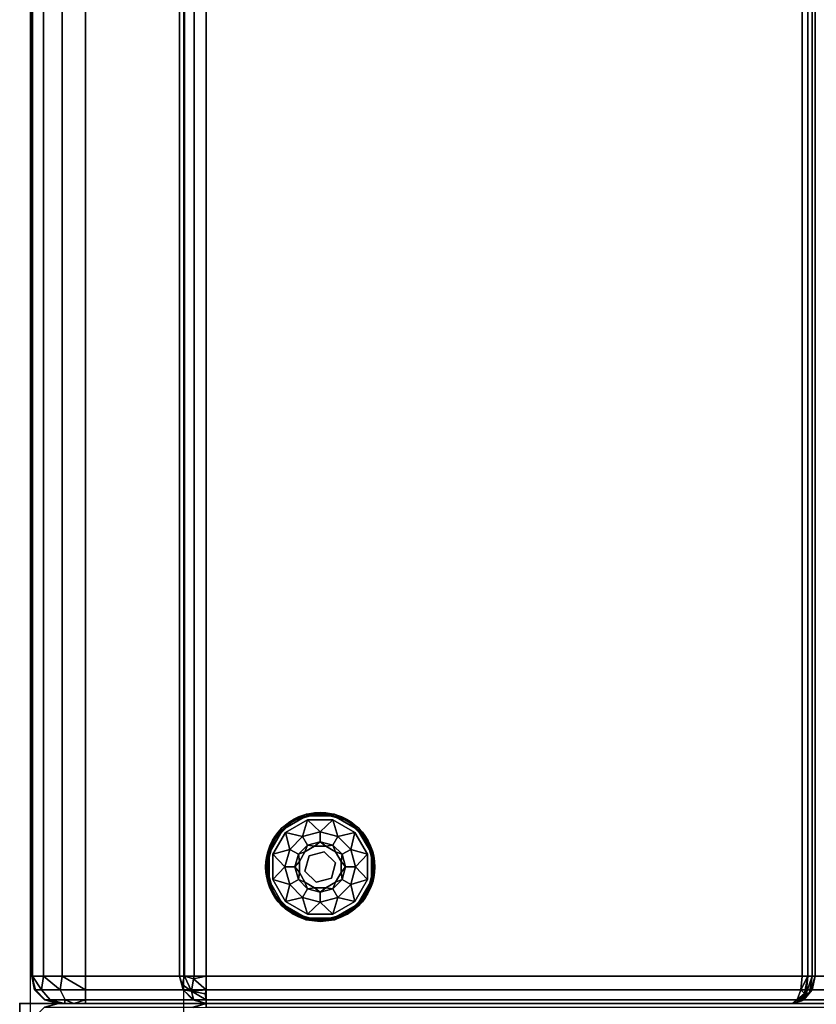
# Model space of a CAD drawing. Extents: x -168 to 183, y -35 to 174.
# Drawn here: x -147 to -132, y 93 to 111 of the extents above; entities that cross this region are included whole.
import ezdxf

# ---------------------------------------------------------------- set-up
doc = ezdxf.new("R2010")
doc.units = 0
doc.header["$LTSCALE"] = 96
doc.header["$MEASUREMENT"] = 0
for name, color, linetype in [('AFUCH-3-GDPL-FXBK', 7, 'Continuous'), ('AFUCH-3-STLT', 7, 'Continuous'), ('AFUCH-3-TPLM-TV', 7, 'Continuous'), ('AFUCH-P', 7, 'Continuous'), ('MAIN_FURN', 7, 'Continuous')]:
    doc.layers.add(name, color=color, linetype=linetype)

# ---------------------------------------------------------------- blocks, each defined once
blk = doc.blocks.new('3000OA1229TMGGE3')
at = {"layer": 'AFUCH-3-STLT', "color": 47, "linetype": 'Continuous'}
for points, invisible_edges in [([(0, -28.295, 16.5), (0, -0.5, 16.5), (0.5, 0, 16.5)], 14), ([(0.5, -28.795, 16.5), (0, -28.295, 16.5), (0.5, 0, 16.5)], 15), ([(0, -0.5, 16.5), (0, -28.295, 16.5), (0, -28.287, 16.408)], 14), ([(0, -25.585, 2), (0, -0.5, 16.5), (0, -28.287, 16.408)], 3), ([(0, -0.5, 2), (0, -0.5, 16.5), (0, -25.585, 2)], 2), ([(0, -25.585, 2), (0.067, -25.585, 1.75), (0.067, -0.5, 1.75)], 12), ([(0, -0.5, 2), (0, -25.585, 2), (0.067, -0.5, 1.75)], 2), ([(0, -28.287, 16.408), (0.067, -25.831, 1.954), (0, -25.585, 2)], 1), ([(0.067, -28.532, 16.362), (0.067, -25.831, 1.954), (0, -28.287, 16.408)], 14), ([(0, -28.287, 16.408), (0, -28.291, 16.438), (0.067, -28.532, 16.362)], 12), ([(0, -28.287, 16.408), (0, -28.295, 16.5), (0, -28.294, 16.469)], 13), ([(0, -28.294, 16.469), (0, -28.291, 16.438), (0, -28.287, 16.408)], 12), ([(0, -28.291, 16.438), (0.067, -28.545, 16.5), (0.067, -28.532, 16.362)], 1), ([(0, -28.291, 16.438), (0, -28.294, 16.469), (0.067, -28.545, 16.5)], 12), ([(0.25, -28.728, 16.5), (0, -28.295, 16.5), (0.5, -28.795, 16.5)], 3), ([(0.067, -28.545, 16.5), (0, -28.295, 16.5), (0.25, -28.728, 16.5)], 2)]:
    blk.add_3dface(points, dxfattribs=dict(at, invisible_edges=invisible_edges))
for points in [[(0.073, -25.817, 1.882), (0, -25.585, 2), (0.067, -25.831, 1.954)], [(0.067, -25.585, 1.75), (0, -25.585, 2), (0.073, -25.817, 1.882)], [(0.067, -28.545, 16.5), (0, -28.294, 16.469), (0, -28.295, 16.5)]]:
    blk.add_3dface(points, dxfattribs=at)
at = {"layer": 'AFUCH-3-TPLM-TV', "color": 42, "linetype": 'Continuous'}
for points, invisible_edges in [([(12, 0, 16.5), (0, -29, 16.5), (12, -29, 16.5)], 1), ([(0, 0, 16.5), (0, -29, 16.5), (12, 0, 16.5)], 2), ([(12, -29, 17.5), (0, 0, 17.5), (12, 0, 17.5)], 1), ([(0, -29, 17.5), (0, 0, 17.5), (12, -29, 17.5)], 2), ([(0, 0, 16.5), (0, -29, 17.5), (0, -29, 16.5)], 1), ([(0, 0, 17.5), (0, -29, 17.5), (0, 0, 16.5)], 2), ([(0, -29, 16.5), (12, -29, 17.5), (12, -29, 16.5)], 1), ([(0, -29, 17.5), (12, -29, 17.5), (0, -29, 16.5)], 2)]:
    blk.add_3dface(points, dxfattribs=dict(at, invisible_edges=invisible_edges))
at = {"layer": 'AFUCH-P', "color": 1, "linetype": 'Continuous'}
for p, q in [((0, -28.8), (0, 0)), ((0, -26), (12, -26)), ((12, -28.8), (0, -28.8))]:
    blk.add_line(p, q, dxfattribs=at)
at = {"layer": 'MAIN_FURN', "color": 7, "linetype": 'Continuous'}
blk.add_point((0, -29), dxfattribs=at)
blk = doc.blocks.new('3000SF2SAR48GG')
at = {"layer": 'AFUCH-3-GDPL-FXBK', "color": 47, "linetype": 'Continuous'}
for points in [[(51.5, -22.504, 0.384), (51.002, -22.638, 0.384), (51.241, -22.534, 0.369)], [(51.002, -22.638, 0.016), (51.5, -22.504, 0.016), (51.241, -22.534, 0.031)], [(51.008, -22.648, 0.396), (51.5, -22.516, 0.396), (51.249, -22.564, 0.4)], [(51.5, -22.516, 0.004), (51.008, -22.648, 0.004), (51.249, -22.564)], [(51.759, -22.534, 0.369), (51.5, -22.504, 0.384), (51.241, -22.534, 0.369)], [(51.241, -22.534, 0.031), (51.5, -22.504, 0.016), (51.759, -22.534, 0.031)], [(51.249, -22.564, 0.4), (51.5, -22.516, 0.396), (51.751, -22.564, 0.4)], [(51.751, -22.564), (51.5, -22.516, 0.004), (51.249, -22.564)], [(51.998, -22.638, 0.384), (51.5, -22.504, 0.384), (51.759, -22.534, 0.369)], [(51.5, -22.504, 0.016), (51.998, -22.638, 0.016), (51.759, -22.534, 0.031)], [(51.5, -22.516, 0.396), (51.992, -22.648, 0.396), (51.751, -22.564, 0.4)], [(51.992, -22.648, 0.004), (51.5, -22.516, 0.004), (51.751, -22.564)], [(51.002, -22.638, 0.384), (50.638, -23.002, 0.384), (50.793, -22.793, 0.369)], [(50.638, -23.002, 0.016), (51.002, -22.638, 0.016), (50.793, -22.793, 0.031)], [(50.648, -23.008, 0.396), (51.008, -22.648, 0.396), (50.815, -22.815, 0.4)], [(51.008, -22.648, 0.004), (50.648, -23.008, 0.004), (50.815, -22.815)], [(51.241, -22.534, 0.369), (51.002, -22.638, 0.384), (50.793, -22.793, 0.369)], [(50.793, -22.793, 0.031), (51.002, -22.638, 0.016), (51.241, -22.534, 0.031)], [(50.815, -22.815, 0.4), (51.008, -22.648, 0.396), (51.249, -22.564, 0.4)], [(51.249, -22.564), (51.008, -22.648, 0.004), (50.815, -22.815)], [(51.268, -22.635, 0.4), (51.178, -22.941, 0.467), (50.867, -22.867, 0.4)], [(51.5, -22.855, 0.467), (51.178, -22.941, 0.467), (51.268, -22.635, 0.4)], [(51.732, -22.635, 0.4), (51.5, -22.855, 0.467), (51.268, -22.635, 0.4)], [(51.822, -22.941, 0.467), (51.5, -22.855, 0.467), (51.732, -22.635, 0.4)], [(52.133, -22.867, 0.4), (51.822, -22.941, 0.467), (51.732, -22.635, 0.4)], [(51.751, -22.564, 0.4), (51.992, -22.648, 0.396), (52.185, -22.815, 0.4)], [(52.185, -22.815), (51.992, -22.648, 0.004), (51.751, -22.564)], [(52.207, -22.793, 0.369), (51.998, -22.638, 0.384), (51.759, -22.534, 0.369)], [(51.759, -22.534, 0.031), (51.998, -22.638, 0.016), (52.207, -22.793, 0.031)], [(51.992, -22.648, 0.396), (52.352, -23.008, 0.396), (52.185, -22.815, 0.4)], [(52.352, -23.008, 0.004), (51.992, -22.648, 0.004), (52.185, -22.815)], [(52.362, -23.002, 0.384), (51.998, -22.638, 0.384), (52.207, -22.793, 0.369)], [(51.998, -22.638, 0.016), (52.362, -23.002, 0.016), (52.207, -22.793, 0.031)], [(50.793, -22.793, 0.369), (50.638, -23.002, 0.384), (50.534, -23.241, 0.369)], [(50.534, -23.241, 0.031), (50.638, -23.002, 0.016), (50.793, -22.793, 0.031)], [(50.564, -23.249, 0.4), (50.648, -23.008, 0.396), (50.815, -22.815, 0.4)], [(50.815, -22.815), (50.648, -23.008, 0.004), (50.564, -23.249)], [(50.867, -22.867, 0.4), (50.941, -23.178, 0.467), (50.635, -23.268, 0.4)], [(51.178, -22.941, 0.467), (50.941, -23.178, 0.467), (50.867, -22.867, 0.4)], [(52.059, -23.178, 0.467), (51.822, -22.941, 0.467), (52.133, -22.867, 0.4)], [(52.365, -23.268, 0.4), (52.059, -23.178, 0.467), (52.133, -22.867, 0.4)], [(52.185, -22.815, 0.4), (52.352, -23.008, 0.396), (52.436, -23.249, 0.4)], [(52.436, -23.249), (52.352, -23.008, 0.004), (52.185, -22.815)], [(52.466, -23.241, 0.369), (52.362, -23.002, 0.384), (52.207, -22.793, 0.369)], [(52.207, -22.793, 0.031), (52.362, -23.002, 0.016), (52.466, -23.241, 0.031)], [(50.638, -23.002, 0.384), (50.504, -23.5, 0.384), (50.534, -23.241, 0.369)], [(50.504, -23.5, 0.016), (50.638, -23.002, 0.016), (50.534, -23.241, 0.031)], [(50.516, -23.5, 0.396), (50.648, -23.008, 0.396), (50.564, -23.249, 0.4)], [(50.648, -23.008, 0.004), (50.516, -23.5, 0.004), (50.564, -23.249)], [(51.269, -23.1, 0.65), (51.5, -23.038, 0.65), (51.398, -23.118, 0.9)], [(51.398, -23.118, 0.9), (51.5, -23.038, 0.65), (51.602, -23.118, 0.9)], [(51.5, -23.038, 0.65), (51.731, -23.1, 0.65), (51.602, -23.118, 0.9)], [(52.352, -23.008, 0.396), (52.484, -23.5, 0.396), (52.436, -23.249, 0.4)], [(52.484, -23.5, 0.004), (52.352, -23.008, 0.004), (52.436, -23.249)], [(52.496, -23.5, 0.384), (52.362, -23.002, 0.384), (52.466, -23.241, 0.369)], [(52.362, -23.002, 0.016), (52.496, -23.5, 0.016), (52.466, -23.241, 0.031)], [(50.534, -23.241, 0.369), (50.504, -23.5, 0.384), (50.534, -23.759, 0.369)], [(50.534, -23.759, 0.031), (50.504, -23.5, 0.016), (50.534, -23.241, 0.031)], [(50.941, -23.178, 0.467), (50.855, -23.5, 0.467), (50.635, -23.268, 0.4)], [(51.1, -23.269, 0.65), (51.269, -23.1, 0.65), (51.221, -23.221, 0.9)], [(51.118, -23.398, 0.9), (51.1, -23.269, 0.65), (51.221, -23.221, 0.9)], [(51.221, -23.221, 0.9), (51.269, -23.1, 0.65), (51.398, -23.118, 0.9)], [(51.602, -23.118, 0.9), (51.731, -23.1, 0.65), (51.779, -23.221, 0.9)], [(51.731, -23.1, 0.65), (51.9, -23.269, 0.65), (51.779, -23.221, 0.9)], [(51.779, -23.221, 0.9), (51.9, -23.269, 0.65), (51.882, -23.398, 0.9)], [(52.145, -23.5, 0.467), (52.059, -23.178, 0.467), (52.365, -23.268, 0.4)], [(52.466, -23.759, 0.369), (52.496, -23.5, 0.384), (52.466, -23.241, 0.369)], [(52.466, -23.241, 0.031), (52.496, -23.5, 0.016), (52.466, -23.759, 0.031)], [(50.564, -23.751, 0.4), (50.516, -23.5, 0.396), (50.564, -23.249, 0.4)], [(50.564, -23.249), (50.516, -23.5, 0.004), (50.564, -23.751)], [(50.635, -23.268, 0.4), (50.855, -23.5, 0.467), (50.635, -23.732, 0.4)], [(51.038, -23.5, 0.65), (51.1, -23.269, 0.65), (51.118, -23.398, 0.9)], [(51.118, -23.602, 0.9), (51.038, -23.5, 0.65), (51.118, -23.398, 0.9)], [(51.9, -23.269, 0.65), (51.962, -23.5, 0.65), (51.882, -23.398, 0.9)], [(51.882, -23.398, 0.9), (51.962, -23.5, 0.65), (51.882, -23.602, 0.9)], [(52.365, -23.732, 0.4), (52.145, -23.5, 0.467), (52.365, -23.268, 0.4)], [(52.436, -23.249, 0.4), (52.484, -23.5, 0.396), (52.436, -23.751, 0.4)], [(52.436, -23.751), (52.484, -23.5, 0.004), (52.436, -23.249)], [(50.504, -23.5, 0.384), (50.638, -23.998, 0.384), (50.534, -23.759, 0.369)], [(50.638, -23.998, 0.016), (50.504, -23.5, 0.016), (50.534, -23.759, 0.031)], [(50.648, -23.992, 0.396), (50.516, -23.5, 0.396), (50.564, -23.751, 0.4)], [(50.516, -23.5, 0.004), (50.648, -23.992, 0.004), (50.564, -23.751)], [(50.855, -23.5, 0.467), (50.941, -23.823, 0.467), (50.635, -23.732, 0.4)], [(51.1, -23.731, 0.65), (51.038, -23.5, 0.65), (51.118, -23.602, 0.9)], [(51.221, -23.779, 0.9), (51.1, -23.731, 0.65), (51.118, -23.602, 0.9)], [(51.882, -23.602, 0.9), (51.9, -23.731, 0.65), (51.779, -23.779, 0.9)], [(51.962, -23.5, 0.65), (51.9, -23.731, 0.65), (51.882, -23.602, 0.9)], [(52.059, -23.823, 0.467), (52.145, -23.5, 0.467), (52.365, -23.732, 0.4)], [(52.484, -23.5, 0.396), (52.352, -23.992, 0.396), (52.436, -23.751, 0.4)], [(52.352, -23.992, 0.004), (52.484, -23.5, 0.004), (52.436, -23.751)], [(52.362, -23.998, 0.384), (52.496, -23.5, 0.384), (52.466, -23.759, 0.369)], [(52.496, -23.5, 0.016), (52.362, -23.998, 0.016), (52.466, -23.759, 0.031)], [(50.534, -23.759, 0.369), (50.638, -23.998, 0.384), (50.793, -24.207, 0.369)], [(50.793, -24.207, 0.031), (50.638, -23.998, 0.016), (50.534, -23.759, 0.031)], [(50.815, -24.185, 0.4), (50.648, -23.992, 0.396), (50.564, -23.751, 0.4)], [(50.564, -23.751), (50.648, -23.992, 0.004), (50.815, -24.185)], [(50.635, -23.732, 0.4), (50.941, -23.823, 0.467), (50.867, -24.133, 0.4)], [(51.269, -23.9, 0.65), (51.1, -23.731, 0.65), (51.221, -23.779, 0.9)], [(51.398, -23.882, 0.9), (51.269, -23.9, 0.65), (51.221, -23.779, 0.9)], [(51.779, -23.779, 0.9), (51.731, -23.9, 0.65), (51.602, -23.882, 0.9)], [(51.9, -23.731, 0.65), (51.731, -23.9, 0.65), (51.779, -23.779, 0.9)], [(52.133, -24.133, 0.4), (52.059, -23.823, 0.467), (52.365, -23.732, 0.4)], [(52.436, -23.751, 0.4), (52.352, -23.992, 0.396), (52.185, -24.185, 0.4)], [(52.185, -24.185), (52.352, -23.992, 0.004), (52.436, -23.751)], [(52.207, -24.207, 0.369), (52.362, -23.998, 0.384), (52.466, -23.759, 0.369)], [(52.466, -23.759, 0.031), (52.362, -23.998, 0.016), (52.207, -24.207, 0.031)], [(50.941, -23.823, 0.467), (51.178, -24.059, 0.467), (50.867, -24.133, 0.4)], [(51.5, -23.962, 0.65), (51.269, -23.9, 0.65), (51.398, -23.882, 0.9)], [(51.602, -23.882, 0.9), (51.5, -23.962, 0.65), (51.398, -23.882, 0.9)], [(51.731, -23.9, 0.65), (51.5, -23.962, 0.65), (51.602, -23.882, 0.9)], [(51.822, -24.059, 0.467), (52.059, -23.823, 0.467), (52.133, -24.133, 0.4)], [(50.638, -23.998, 0.384), (51.002, -24.362, 0.384), (50.793, -24.207, 0.369)], [(51.002, -24.362, 0.016), (50.638, -23.998, 0.016), (50.793, -24.207, 0.031)], [(51.008, -24.352, 0.396), (50.648, -23.992, 0.396), (50.815, -24.185, 0.4)], [(50.648, -23.992, 0.004), (51.008, -24.352, 0.004), (50.815, -24.185)], [(50.867, -24.133, 0.4), (51.178, -24.059, 0.467), (51.268, -24.365, 0.4)], [(51.178, -24.059, 0.467), (51.5, -24.145, 0.467), (51.268, -24.365, 0.4)], [(51.268, -24.365, 0.4), (51.5, -24.145, 0.467), (51.732, -24.365, 0.4)], [(51.5, -24.145, 0.467), (51.822, -24.059, 0.467), (51.732, -24.365, 0.4)], [(51.732, -24.365, 0.4), (51.822, -24.059, 0.467), (52.133, -24.133, 0.4)], [(52.352, -23.992, 0.396), (51.992, -24.352, 0.396), (52.185, -24.185, 0.4)], [(51.992, -24.352, 0.004), (52.352, -23.992, 0.004), (52.185, -24.185)], [(51.998, -24.362, 0.384), (52.362, -23.998, 0.384), (52.207, -24.207, 0.369)], [(52.362, -23.998, 0.016), (51.998, -24.362, 0.016), (52.207, -24.207, 0.031)], [(50.793, -24.207, 0.369), (51.002, -24.362, 0.384), (51.241, -24.466, 0.369)], [(51.241, -24.466, 0.031), (51.002, -24.362, 0.016), (50.793, -24.207, 0.031)], [(51.249, -24.436, 0.4), (51.008, -24.352, 0.396), (50.815, -24.185, 0.4)], [(50.815, -24.185), (51.008, -24.352, 0.004), (51.249, -24.436)], [(52.185, -24.185, 0.4), (51.992, -24.352, 0.396), (51.751, -24.436, 0.4)], [(51.751, -24.436), (51.992, -24.352, 0.004), (52.185, -24.185)], [(51.759, -24.466, 0.369), (51.998, -24.362, 0.384), (52.207, -24.207, 0.369)], [(52.207, -24.207, 0.031), (51.998, -24.362, 0.016), (51.759, -24.466, 0.031)], [(51.002, -24.362, 0.384), (51.5, -24.496, 0.384), (51.241, -24.466, 0.369)], [(51.5, -24.496, 0.016), (51.002, -24.362, 0.016), (51.241, -24.466, 0.031)], [(51.5, -24.484, 0.396), (51.008, -24.352, 0.396), (51.249, -24.436, 0.4)], [(51.008, -24.352, 0.004), (51.5, -24.484, 0.004), (51.249, -24.436)], [(51.241, -24.466, 0.369), (51.5, -24.496, 0.384), (51.759, -24.466, 0.369)], [(51.759, -24.466, 0.031), (51.5, -24.496, 0.016), (51.241, -24.466, 0.031)], [(51.751, -24.436, 0.4), (51.5, -24.484, 0.396), (51.249, -24.436, 0.4)], [(51.249, -24.436), (51.5, -24.484, 0.004), (51.751, -24.436)], [(51.992, -24.352, 0.396), (51.5, -24.484, 0.396), (51.751, -24.436, 0.4)], [(51.5, -24.484, 0.004), (51.992, -24.352, 0.004), (51.751, -24.436)], [(51.5, -24.496, 0.384), (51.998, -24.362, 0.384), (51.759, -24.466, 0.369)], [(51.998, -24.362, 0.016), (51.5, -24.496, 0.016), (51.759, -24.466, 0.031)]]:
    blk.add_3dface(points, dxfattribs=at)
for points, invisible_edges in [([(51.5, -22.504, 0.384), (51.008, -22.648, 0.396), (51.002, -22.638, 0.384)], 1), ([(51.002, -22.638, 0.016), (51.5, -22.516, 0.004), (51.5, -22.504, 0.016)], 1), ([(51.008, -22.648, 0.004), (51.5, -22.516, 0.004), (51.002, -22.638, 0.016)], 2), ([(51.5, -22.516, 0.396), (51.008, -22.648, 0.396), (51.5, -22.504, 0.384)], 2), ([(51.998, -22.638, 0.384), (51.5, -22.516, 0.396), (51.5, -22.504, 0.384)], 1), ([(51.5, -22.504, 0.016), (51.992, -22.648, 0.004), (51.998, -22.638, 0.016)], 1), ([(51.5, -22.516, 0.004), (51.992, -22.648, 0.004), (51.5, -22.504, 0.016)], 2), ([(51.992, -22.648, 0.396), (51.5, -22.516, 0.396), (51.998, -22.638, 0.384)], 2), ([(50.815, -24.185), (51.751, -22.564), (50.564, -23.751)], 3), ([(51.249, -22.564), (50.564, -23.751), (51.751, -22.564)], 3), ([(50.564, -23.249), (50.564, -23.751), (51.249, -22.564)], 14), ([(50.815, -22.815), (50.564, -23.249), (51.249, -22.564)], 2), ([(51.002, -22.638, 0.384), (50.648, -23.008, 0.396), (50.638, -23.002, 0.384)], 1), ([(50.638, -23.002, 0.016), (51.008, -22.648, 0.004), (51.002, -22.638, 0.016)], 1), ([(50.648, -23.008, 0.004), (51.008, -22.648, 0.004), (50.638, -23.002, 0.016)], 2), ([(51.008, -22.648, 0.396), (50.648, -23.008, 0.396), (51.002, -22.638, 0.384)], 2), ([(51.241, -22.534, 0.031), (50.793, -22.793, 0.369), (50.793, -22.793, 0.031)], 1), ([(51.241, -22.534, 0.369), (50.793, -22.793, 0.369), (51.241, -22.534, 0.031)], 2), ([(50.815, -22.815, 0.4), (51.249, -22.564, 0.4), (50.867, -22.867, 0.4)], 14), ([(52.185, -22.815), (51.751, -22.564), (50.815, -24.185)], 14), ([(50.867, -22.867, 0.4), (51.249, -22.564, 0.4), (51.268, -22.635, 0.4)], 3), ([(51.759, -22.534, 0.031), (51.241, -22.534, 0.369), (51.241, -22.534, 0.031)], 1), ([(51.759, -22.534, 0.369), (51.241, -22.534, 0.369), (51.759, -22.534, 0.031)], 2), ([(51.249, -22.564, 0.4), (51.751, -22.564, 0.4), (51.268, -22.635, 0.4)], 14), ([(51.268, -22.635, 0.4), (51.751, -22.564, 0.4), (51.732, -22.635, 0.4)], 3), ([(51.751, -22.564, 0.4), (52.185, -22.815, 0.4), (51.732, -22.635, 0.4)], 14), ([(51.732, -22.635, 0.4), (52.185, -22.815, 0.4), (52.133, -22.867, 0.4)], 3), ([(52.207, -22.793, 0.031), (51.759, -22.534, 0.369), (51.759, -22.534, 0.031)], 1), ([(52.207, -22.793, 0.369), (51.759, -22.534, 0.369), (52.207, -22.793, 0.031)], 2), ([(52.362, -23.002, 0.384), (51.992, -22.648, 0.396), (51.998, -22.638, 0.384)], 1), ([(51.992, -22.648, 0.004), (52.352, -23.008, 0.004), (51.998, -22.638, 0.016)], 2), ([(52.352, -23.008, 0.396), (51.992, -22.648, 0.396), (52.362, -23.002, 0.384)], 2), ([(51.998, -22.638, 0.016), (52.352, -23.008, 0.004), (52.362, -23.002, 0.016)], 1), ([(50.793, -22.793, 0.031), (50.534, -23.241, 0.369), (50.534, -23.241, 0.031)], 1), ([(50.793, -22.793, 0.369), (50.534, -23.241, 0.369), (50.793, -22.793, 0.031)], 2), ([(50.564, -23.249, 0.4), (50.815, -22.815, 0.4), (50.867, -22.867, 0.4)], 14), ([(50.867, -22.867, 0.4), (50.635, -23.268, 0.4), (50.564, -23.249, 0.4)], 14), ([(51.249, -24.436), (52.185, -22.815), (50.815, -24.185)], 3), ([(51.5, -22.855, 0.467), (51.269, -23.1, 0.65), (51.178, -22.941, 0.467)], 1), ([(52.436, -23.249), (52.185, -22.815), (51.249, -24.436)], 14), ([(51.5, -23.038, 0.65), (51.269, -23.1, 0.65), (51.5, -22.855, 0.467)], 2), ([(51.822, -22.941, 0.467), (51.5, -23.038, 0.65), (51.5, -22.855, 0.467)], 1), ([(52.185, -22.815, 0.4), (52.436, -23.249, 0.4), (52.133, -22.867, 0.4)], 14), ([(52.133, -22.867, 0.4), (52.436, -23.249, 0.4), (52.365, -23.268, 0.4)], 3), ([(52.466, -23.241, 0.031), (52.207, -22.793, 0.369), (52.207, -22.793, 0.031)], 1), ([(52.466, -23.241, 0.369), (52.207, -22.793, 0.369), (52.466, -23.241, 0.031)], 2), ([(50.638, -23.002, 0.384), (50.516, -23.5, 0.396), (50.504, -23.5, 0.384)], 1), ([(50.504, -23.5, 0.016), (50.648, -23.008, 0.004), (50.638, -23.002, 0.016)], 1), ([(50.516, -23.5, 0.004), (50.648, -23.008, 0.004), (50.504, -23.5, 0.016)], 2), ([(50.648, -23.008, 0.396), (50.516, -23.5, 0.396), (50.638, -23.002, 0.384)], 2), ([(51.178, -22.941, 0.467), (51.1, -23.269, 0.65), (50.941, -23.178, 0.467)], 1), ([(51.269, -23.1, 0.65), (51.1, -23.269, 0.65), (51.178, -22.941, 0.467)], 2), ([(51.731, -23.1, 0.65), (51.5, -23.038, 0.65), (51.822, -22.941, 0.467)], 2), ([(52.059, -23.178, 0.467), (51.731, -23.1, 0.65), (51.822, -22.941, 0.467)], 1), ([(52.496, -23.5, 0.384), (52.352, -23.008, 0.396), (52.362, -23.002, 0.384)], 1), ([(52.352, -23.008, 0.004), (52.484, -23.5, 0.004), (52.362, -23.002, 0.016)], 2), ([(52.484, -23.5, 0.396), (52.352, -23.008, 0.396), (52.496, -23.5, 0.384)], 2), ([(52.362, -23.002, 0.016), (52.484, -23.5, 0.004), (52.496, -23.5, 0.016)], 1), ([(50.534, -23.241, 0.031), (50.534, -23.759, 0.369), (50.534, -23.759, 0.031)], 1), ([(50.534, -23.241, 0.369), (50.534, -23.759, 0.369), (50.534, -23.241, 0.031)], 2), ([(50.941, -23.178, 0.467), (51.038, -23.5, 0.65), (50.855, -23.5, 0.467)], 1), ([(51.1, -23.269, 0.65), (51.038, -23.5, 0.65), (50.941, -23.178, 0.467)], 2), ([(51.118, -23.398, 1.325), (51.221, -23.221, 1.325), (51.221, -23.425, 1.325)], 14), ([(51.118, -23.398, 1.325), (51.221, -23.221, 0.9), (51.221, -23.221, 1.325)], 1), ([(51.118, -23.398, 0.9), (51.221, -23.221, 0.9), (51.118, -23.398, 1.325)], 2), ([(51.221, -23.221, 1.325), (51.398, -23.118, 1.325), (51.425, -23.221, 1.325)], 14), ([(51.221, -23.221, 1.325), (51.398, -23.118, 0.9), (51.398, -23.118, 1.325)], 1), ([(51.221, -23.221, 0.9), (51.398, -23.118, 0.9), (51.221, -23.221, 1.325)], 2), ([(51.221, -23.425, 1.325), (51.221, -23.221, 1.325), (51.425, -23.221, 1.325)], 3), ([(51.221, -23.425, 1.5), (51.425, -23.221, 1.325), (51.425, -23.221, 1.5)], 1), ([(51.221, -23.425, 1.325), (51.425, -23.221, 1.325), (51.221, -23.425, 1.5)], 2), ([(51.704, -23.296, 1.5), (51.221, -23.425, 1.5), (51.425, -23.221, 1.5)], 1), ([(51.398, -23.118, 1.325), (51.602, -23.118, 1.325), (51.425, -23.221, 1.325)], 14), ([(51.398, -23.118, 1.325), (51.602, -23.118, 0.9), (51.602, -23.118, 1.325)], 1), ([(51.398, -23.118, 0.9), (51.602, -23.118, 0.9), (51.398, -23.118, 1.325)], 2), ([(51.425, -23.221, 1.325), (51.602, -23.118, 1.325), (51.704, -23.296, 1.325)], 3), ([(51.425, -23.221, 1.5), (51.704, -23.296, 1.325), (51.704, -23.296, 1.5)], 1), ([(51.425, -23.221, 1.325), (51.704, -23.296, 1.325), (51.425, -23.221, 1.5)], 2), ([(51.602, -23.118, 1.325), (51.779, -23.221, 1.325), (51.704, -23.296, 1.325)], 14), ([(51.602, -23.118, 1.325), (51.779, -23.221, 0.9), (51.779, -23.221, 1.325)], 1), ([(51.602, -23.118, 0.9), (51.779, -23.221, 0.9), (51.602, -23.118, 1.325)], 2), ([(51.779, -23.221, 1.325), (51.882, -23.398, 1.325), (51.704, -23.296, 1.325)], 14), ([(51.9, -23.269, 0.65), (51.731, -23.1, 0.65), (52.059, -23.178, 0.467)], 2), ([(51.779, -23.221, 1.325), (51.882, -23.398, 0.9), (51.882, -23.398, 1.325)], 1), ([(51.779, -23.221, 0.9), (51.882, -23.398, 0.9), (51.779, -23.221, 1.325)], 2), ([(52.145, -23.5, 0.467), (51.9, -23.269, 0.65), (52.059, -23.178, 0.467)], 1), ([(52.466, -23.759, 0.031), (52.466, -23.241, 0.369), (52.466, -23.241, 0.031)], 1), ([(52.466, -23.759, 0.369), (52.466, -23.241, 0.369), (52.466, -23.759, 0.031)], 2), ([(50.564, -23.249, 0.4), (50.635, -23.268, 0.4), (50.564, -23.751, 0.4)], 3), ([(50.635, -23.268, 0.4), (50.635, -23.732, 0.4), (50.564, -23.751, 0.4)], 14), ([(51.118, -23.602, 1.325), (51.118, -23.398, 1.325), (51.221, -23.425, 1.325)], 14), ([(51.118, -23.602, 1.325), (51.118, -23.398, 0.9), (51.118, -23.398, 1.325)], 1), ([(51.118, -23.602, 0.9), (51.118, -23.398, 0.9), (51.118, -23.602, 1.325)], 2), ([(51.296, -23.704, 1.325), (51.118, -23.602, 1.325), (51.221, -23.425, 1.325)], 3), ([(51.296, -23.704, 1.5), (51.221, -23.425, 1.5), (51.704, -23.296, 1.5)], 14), ([(51.296, -23.704, 1.5), (51.221, -23.425, 1.325), (51.221, -23.425, 1.5)], 1), ([(51.296, -23.704, 1.325), (51.221, -23.425, 1.325), (51.296, -23.704, 1.5)], 2), ([(51.751, -24.436), (52.436, -23.249), (51.249, -24.436)], 3), ([(51.779, -23.575, 1.5), (51.296, -23.704, 1.5), (51.704, -23.296, 1.5)], 3), ([(51.704, -23.296, 1.325), (51.882, -23.398, 1.325), (51.779, -23.575, 1.325)], 3), ([(51.704, -23.296, 1.5), (51.779, -23.575, 1.325), (51.779, -23.575, 1.5)], 1), ([(51.704, -23.296, 1.325), (51.779, -23.575, 1.325), (51.704, -23.296, 1.5)], 2), ([(52.436, -23.751), (52.436, -23.249), (51.751, -24.436)], 14), ([(51.882, -23.398, 1.325), (51.882, -23.602, 1.325), (51.779, -23.575, 1.325)], 14), ([(51.882, -23.398, 1.325), (51.882, -23.602, 0.9), (51.882, -23.602, 1.325)], 1), ([(51.882, -23.398, 0.9), (51.882, -23.602, 0.9), (51.882, -23.398, 1.325)], 2), ([(51.962, -23.5, 0.65), (51.9, -23.269, 0.65), (52.145, -23.5, 0.467)], 2), ([(52.436, -23.249, 0.4), (52.365, -23.732, 0.4), (52.365, -23.268, 0.4)], 13), ([(52.436, -23.751, 0.4), (52.365, -23.732, 0.4), (52.436, -23.249, 0.4)], 3), ([(50.504, -23.5, 0.384), (50.648, -23.992, 0.396), (50.638, -23.998, 0.384)], 1), ([(50.516, -23.5, 0.396), (50.648, -23.992, 0.396), (50.504, -23.5, 0.384)], 2), ([(50.638, -23.998, 0.016), (50.516, -23.5, 0.004), (50.504, -23.5, 0.016)], 1), ([(50.648, -23.992, 0.004), (50.516, -23.5, 0.004), (50.638, -23.998, 0.016)], 2), ([(50.855, -23.5, 0.467), (51.1, -23.731, 0.65), (50.941, -23.823, 0.467)], 1), ([(51.038, -23.5, 0.65), (51.1, -23.731, 0.65), (50.855, -23.5, 0.467)], 2), ([(51.296, -23.704, 1.325), (51.221, -23.779, 1.325), (51.118, -23.602, 1.325)], 13), ([(51.221, -23.779, 1.325), (51.118, -23.602, 0.9), (51.118, -23.602, 1.325)], 1), ([(51.221, -23.779, 0.9), (51.118, -23.602, 0.9), (51.221, -23.779, 1.325)], 2), ([(51.575, -23.779, 1.5), (51.296, -23.704, 1.5), (51.779, -23.575, 1.5)], 2), ([(51.779, -23.575, 1.325), (51.779, -23.779, 1.325), (51.575, -23.779, 1.325)], 3), ([(51.779, -23.575, 1.5), (51.575, -23.779, 1.325), (51.575, -23.779, 1.5)], 1), ([(51.779, -23.575, 1.325), (51.575, -23.779, 1.325), (51.779, -23.575, 1.5)], 2), ([(51.882, -23.602, 1.325), (51.779, -23.779, 1.325), (51.779, -23.575, 1.325)], 14), ([(51.882, -23.602, 1.325), (51.779, -23.779, 0.9), (51.779, -23.779, 1.325)], 1), ([(51.882, -23.602, 0.9), (51.779, -23.779, 0.9), (51.882, -23.602, 1.325)], 2), ([(51.9, -23.731, 0.65), (51.962, -23.5, 0.65), (52.059, -23.823, 0.467)], 2), ([(52.059, -23.823, 0.467), (51.962, -23.5, 0.65), (52.145, -23.5, 0.467)], 1), ([(52.352, -23.992, 0.396), (52.484, -23.5, 0.396), (52.362, -23.998, 0.384)], 2), ([(52.496, -23.5, 0.016), (52.352, -23.992, 0.004), (52.362, -23.998, 0.016)], 1), ([(52.484, -23.5, 0.004), (52.352, -23.992, 0.004), (52.496, -23.5, 0.016)], 2), ([(52.362, -23.998, 0.384), (52.484, -23.5, 0.396), (52.496, -23.5, 0.384)], 1), ([(50.534, -23.759, 0.031), (50.793, -24.207, 0.369), (50.793, -24.207, 0.031)], 1), ([(50.534, -23.759, 0.369), (50.793, -24.207, 0.369), (50.534, -23.759, 0.031)], 2), ([(50.564, -23.751, 0.4), (50.635, -23.732, 0.4), (50.815, -24.185, 0.4)], 3), ([(50.635, -23.732, 0.4), (50.867, -24.133, 0.4), (50.815, -24.185, 0.4)], 14), ([(51.1, -23.731, 0.65), (51.269, -23.9, 0.65), (50.941, -23.823, 0.467)], 2), ([(51.398, -23.882, 1.325), (51.221, -23.779, 1.325), (51.296, -23.704, 1.325)], 14), ([(51.398, -23.882, 1.325), (51.221, -23.779, 0.9), (51.221, -23.779, 1.325)], 1), ([(51.398, -23.882, 0.9), (51.221, -23.779, 0.9), (51.398, -23.882, 1.325)], 2), ([(51.575, -23.779, 1.325), (51.398, -23.882, 1.325), (51.296, -23.704, 1.325)], 3), ([(51.575, -23.779, 1.5), (51.296, -23.704, 1.325), (51.296, -23.704, 1.5)], 1), ([(51.575, -23.779, 1.325), (51.296, -23.704, 1.325), (51.575, -23.779, 1.5)], 2), ([(51.602, -23.882, 1.325), (51.398, -23.882, 1.325), (51.575, -23.779, 1.325)], 14), ([(51.779, -23.779, 1.325), (51.602, -23.882, 1.325), (51.575, -23.779, 1.325)], 14), ([(51.779, -23.779, 1.325), (51.602, -23.882, 0.9), (51.602, -23.882, 1.325)], 1), ([(51.779, -23.779, 0.9), (51.602, -23.882, 0.9), (51.779, -23.779, 1.325)], 2), ([(51.731, -23.9, 0.65), (51.9, -23.731, 0.65), (51.822, -24.059, 0.467)], 2), ([(52.185, -24.185), (52.436, -23.751), (51.751, -24.436)], 2), ([(51.822, -24.059, 0.467), (51.9, -23.731, 0.65), (52.059, -23.823, 0.467)], 1), ([(52.133, -24.133, 0.4), (52.365, -23.732, 0.4), (52.436, -23.751, 0.4)], 14), ([(52.185, -24.185, 0.4), (52.133, -24.133, 0.4), (52.436, -23.751, 0.4)], 3), ([(52.207, -24.207, 0.031), (52.466, -23.759, 0.369), (52.466, -23.759, 0.031)], 1), ([(52.207, -24.207, 0.369), (52.466, -23.759, 0.369), (52.207, -24.207, 0.031)], 2), ([(50.941, -23.823, 0.467), (51.269, -23.9, 0.65), (51.178, -24.059, 0.467)], 1), ([(51.269, -23.9, 0.65), (51.5, -23.962, 0.65), (51.178, -24.059, 0.467)], 2), ([(51.178, -24.059, 0.467), (51.5, -23.962, 0.65), (51.5, -24.145, 0.467)], 1), ([(51.602, -23.882, 1.325), (51.398, -23.882, 0.9), (51.398, -23.882, 1.325)], 1), ([(51.602, -23.882, 0.9), (51.398, -23.882, 0.9), (51.602, -23.882, 1.325)], 2), ([(51.5, -24.145, 0.467), (51.731, -23.9, 0.65), (51.822, -24.059, 0.467)], 1), ([(51.5, -23.962, 0.65), (51.731, -23.9, 0.65), (51.5, -24.145, 0.467)], 2), ([(50.648, -23.992, 0.396), (51.008, -24.352, 0.396), (50.638, -23.998, 0.384)], 2), ([(51.002, -24.362, 0.016), (50.648, -23.992, 0.004), (50.638, -23.998, 0.016)], 1), ([(50.638, -23.998, 0.384), (51.008, -24.352, 0.396), (51.002, -24.362, 0.384)], 1), ([(51.008, -24.352, 0.004), (50.648, -23.992, 0.004), (51.002, -24.362, 0.016)], 2), ([(50.867, -24.133, 0.4), (51.268, -24.365, 0.4), (50.815, -24.185, 0.4)], 14), ([(51.732, -24.365, 0.4), (52.133, -24.133, 0.4), (51.751, -24.436, 0.4)], 14), ([(51.751, -24.436, 0.4), (52.133, -24.133, 0.4), (52.185, -24.185, 0.4)], 3), ([(51.992, -24.352, 0.396), (52.352, -23.992, 0.396), (51.998, -24.362, 0.384)], 2), ([(52.352, -23.992, 0.004), (51.992, -24.352, 0.004), (52.362, -23.998, 0.016)], 2), ([(52.362, -23.998, 0.016), (51.992, -24.352, 0.004), (51.998, -24.362, 0.016)], 1), ([(51.998, -24.362, 0.384), (52.352, -23.992, 0.396), (52.362, -23.998, 0.384)], 1), ([(50.793, -24.207, 0.031), (51.241, -24.466, 0.369), (51.241, -24.466, 0.031)], 1), ([(50.793, -24.207, 0.369), (51.241, -24.466, 0.369), (50.793, -24.207, 0.031)], 2), ([(50.815, -24.185, 0.4), (51.268, -24.365, 0.4), (51.249, -24.436, 0.4)], 3), ([(51.759, -24.466, 0.031), (52.207, -24.207, 0.369), (52.207, -24.207, 0.031)], 1), ([(51.759, -24.466, 0.369), (52.207, -24.207, 0.369), (51.759, -24.466, 0.031)], 2), ([(51.008, -24.352, 0.396), (51.5, -24.484, 0.396), (51.002, -24.362, 0.384)], 2), ([(51.5, -24.496, 0.016), (51.008, -24.352, 0.004), (51.002, -24.362, 0.016)], 1), ([(51.002, -24.362, 0.384), (51.5, -24.484, 0.396), (51.5, -24.496, 0.384)], 1), ([(51.5, -24.484, 0.004), (51.008, -24.352, 0.004), (51.5, -24.496, 0.016)], 2), ([(51.241, -24.466, 0.031), (51.759, -24.466, 0.369), (51.759, -24.466, 0.031)], 1), ([(51.241, -24.466, 0.369), (51.759, -24.466, 0.369), (51.241, -24.466, 0.031)], 2), ([(51.249, -24.436, 0.4), (51.732, -24.365, 0.4), (51.751, -24.436, 0.4)], 3), ([(51.268, -24.365, 0.4), (51.732, -24.365, 0.4), (51.249, -24.436, 0.4)], 14), ([(51.5, -24.496, 0.384), (51.992, -24.352, 0.396), (51.998, -24.362, 0.384)], 1), ([(51.5, -24.484, 0.396), (51.992, -24.352, 0.396), (51.5, -24.496, 0.384)], 2), ([(51.992, -24.352, 0.004), (51.5, -24.484, 0.004), (51.998, -24.362, 0.016)], 2), ([(51.998, -24.362, 0.016), (51.5, -24.484, 0.004), (51.5, -24.496, 0.016)], 1)]:
    blk.add_3dface(points, dxfattribs=dict(at, invisible_edges=invisible_edges))
at = {"layer": 'AFUCH-3-STLT', "color": 47, "linetype": 'Continuous'}
for points, invisible_edges in [([(6.5, -9.386, 16.842), (53.5, -14.443, 1.671), (53.5, -9.386, 16.842)], 1), ([(6.5, -14.443, 1.671), (53.5, -14.443, 1.671), (6.5, -9.386, 16.842)], 2), ([(53.5, -9.386, 16.842), (53.75, -14.499, 1.715), (53.75, -9.45, 16.863)], 1), ([(53.5, -14.443, 1.671), (53.75, -14.499, 1.715), (53.5, -9.386, 16.842)], 2), ([(53.75, -9.45, 16.863), (53.933, -14.652, 1.835), (53.933, -9.623, 16.921)], 1), ([(53.75, -14.499, 1.715), (53.933, -14.652, 1.835), (53.75, -9.45, 16.863)], 2), ([(53.933, -9.623, 16.921), (54, -14.86, 2), (54, -9.86, 17)], 1), ([(53.933, -14.652, 1.835), (54, -14.86, 2), (53.933, -9.623, 16.921)], 2), ([(6.5, -9.86, 17.5), (53.5, -27.795, 17.5), (6.5, -27.795, 17.5)], 1), ([(53.5, -9.86, 17.5), (53.5, -27.795, 17.5), (6.5, -9.86, 17.5)], 2), ([(53.5, -9.86, 17.5), (53.75, -9.86, 17.433), (53.75, -27.795, 17.433)], 12), ([(53.5, -27.795, 17.5), (53.5, -9.86, 17.5), (53.75, -27.795, 17.433)], 2), ([(53.75, -9.86, 17.433), (53.933, -9.86, 17.25), (53.933, -27.795, 17.25)], 12), ([(53.75, -27.795, 17.433), (53.75, -9.86, 17.433), (53.933, -27.795, 17.25)], 2), ([(54, -27.795, 17), (53.933, -9.86, 17.25), (54, -9.86, 17)], 1), ([(53.933, -27.795, 17.25), (53.933, -9.86, 17.25), (54, -27.795, 17)], 2), ([(54, -9.86, 17), (54, -14.86, 2), (54, -28.287, 16.408)], 14), ([(54, -27.795, 17), (54, -9.86, 17), (54, -28.287, 16.408)], 14), ([(6.5, -14.443, 1.671), (6.5, -14.495, 1.582), (53.5, -14.495, 1.582)], 12), ([(53.5, -14.443, 1.671), (6.5, -14.443, 1.671), (53.5, -14.495, 1.582)], 2), ([(6.5, -14.495, 1.582), (6.5, -14.579, 1.521), (53.5, -14.579, 1.521)], 12), ([(53.5, -14.495, 1.582), (6.5, -14.495, 1.582), (53.5, -14.579, 1.521)], 2), ([(53.5, -14.68, 1.5), (6.5, -14.579, 1.521), (6.5, -14.68, 1.5)], 1), ([(53.5, -14.579, 1.521), (6.5, -14.579, 1.521), (53.5, -14.68, 1.5)], 2), ([(6.5, -25.585, 1.5), (53.5, -14.68, 1.5), (6.5, -14.68, 1.5)], 1), ([(53.5, -25.585, 1.5), (53.5, -14.68, 1.5), (6.5, -25.585, 1.5)], 2), ([(53.5, -25.585, 1.5), (53.75, -14.704, 1.567), (53.5, -14.68, 1.5)], 1), ([(53.75, -25.585, 1.567), (53.75, -14.704, 1.567), (53.5, -25.585, 1.5)], 2), ([(53.933, -14.77, 1.75), (53.75, -14.704, 1.567), (53.75, -25.585, 1.567)], 12), ([(53.933, -25.585, 1.75), (53.933, -14.77, 1.75), (53.75, -25.585, 1.567)], 2), ([(54, -14.86, 2), (53.933, -14.77, 1.75), (53.933, -25.585, 1.75)], 12), ([(54, -25.585, 2), (54, -14.86, 2), (53.933, -25.585, 1.75)], 2), ([(54, -28.287, 16.408), (54, -14.86, 2), (54, -25.585, 2)], 1), ([(6.5, -25.585, 1.5), (53.5, -25.808, 1.552), (53.5, -25.585, 1.5)], 1), ([(6.5, -25.808, 1.552), (53.5, -25.808, 1.552), (6.5, -25.585, 1.5)], 2), ([(54, -25.585, 2), (53.933, -25.831, 1.954), (53.933, -28.532, 16.362)], 12), ([(54, -28.287, 16.408), (54, -25.585, 2), (53.933, -28.532, 16.362)], 2), ([(53.5, -25.984, 1.699), (53.5, -25.808, 1.552), (6.5, -25.808, 1.552)], 12), ([(6.5, -25.984, 1.699), (53.5, -25.984, 1.699), (6.5, -25.808, 1.552)], 2), ([(53.933, -25.831, 1.954), (53.75, -26.011, 1.92), (53.75, -28.712, 16.328)], 12), ([(53.933, -28.532, 16.362), (53.933, -25.831, 1.954), (53.75, -28.712, 16.328)], 2), ([(53.5, -26.076, 1.908), (53.5, -25.984, 1.699), (6.5, -25.984, 1.699)], 12), ([(6.5, -26.076, 1.908), (53.5, -26.076, 1.908), (6.5, -25.984, 1.699)], 2), ([(6.5, -26.076, 1.908), (53.5, -28.778, 16.316), (53.5, -26.076, 1.908)], 1), ([(6.5, -28.778, 16.316), (53.5, -28.778, 16.316), (6.5, -26.076, 1.908)], 2), ([(53.5, -28.778, 16.316), (53.75, -26.011, 1.92), (53.5, -26.076, 1.908)], 1), ([(53.75, -28.712, 16.328), (53.75, -26.011, 1.92), (53.5, -28.778, 16.316)], 2), ([(53.5, -27.795, 17.5), (53.5, -28.22, 17.405), (6.5, -28.22, 17.405)], 12), ([(6.5, -28.22, 17.405), (6.5, -27.795, 17.5), (53.5, -27.795, 17.5)], 12), ([(53.933, -28.17, 17.15), (53.75, -27.795, 17.433), (53.933, -27.795, 17.25)], 1), ([(53.75, -28.262, 17.308), (53.75, -27.795, 17.433), (53.933, -28.17, 17.15)], 2), ([(54, -27.795, 17), (54, -28.18, 16.819), (54, -28.008, 16.953)], 1), ([(54, -28.279, 16.625), (54, -28.18, 16.819), (54, -27.795, 17)], 14), ([(54, -28.287, 16.408), (54, -28.279, 16.625), (54, -27.795, 17)], 14), ([(6.5, -28.22, 17.405), (53.5, -28.565, 17.139), (6.5, -28.565, 17.139)], 1), ([(53.5, -28.22, 17.405), (53.5, -28.565, 17.139), (6.5, -28.22, 17.405)], 2), ([(53.933, -28.445, 16.875), (53.75, -28.262, 17.308), (53.933, -28.17, 17.15)], 1), ([(53.75, -28.603, 16.967), (53.75, -28.262, 17.308), (53.933, -28.445, 16.875)], 2), ([(53.933, -28.545, 16.5), (53.75, -28.603, 16.967), (53.933, -28.445, 16.875)], 1), ([(6.5, -28.565, 17.139), (53.5, -28.763, 16.751), (6.5, -28.763, 16.751)], 1), ([(53.5, -28.565, 17.139), (53.5, -28.763, 16.751), (6.5, -28.565, 17.139)], 2), ([(53.933, -28.532, 16.362), (53.75, -28.712, 16.328), (53.75, -28.728, 16.5)], 12), ([(53.933, -28.545, 16.5), (53.933, -28.532, 16.362), (53.75, -28.728, 16.5)], 2), ([(53.75, -28.728, 16.5), (53.75, -28.603, 16.967), (53.933, -28.545, 16.5)], 2), ([(6.5, -28.778, 16.316), (53.5, -28.763, 16.751), (53.5, -28.778, 16.316)], 1), ([(6.5, -28.763, 16.751), (53.5, -28.763, 16.751), (6.5, -28.778, 16.316)], 2)]:
    blk.add_3dface(points, dxfattribs=dict(at, invisible_edges=invisible_edges))
for points in [[(53.5, -14.443, 1.671), (53.5, -14.495, 1.582), (53.807, -14.548, 1.703)], [(53.75, -14.499, 1.715), (53.5, -14.443, 1.671), (53.807, -14.548, 1.703)], [(53.5, -14.495, 1.582), (53.5, -14.579, 1.521), (53.816, -14.607, 1.649)], [(53.807, -14.548, 1.703), (53.5, -14.495, 1.582), (53.816, -14.607, 1.649)], [(53.75, -14.704, 1.567), (53.5, -14.579, 1.521), (53.5, -14.68, 1.5)], [(53.815, -14.638, 1.629), (53.5, -14.579, 1.521), (53.75, -14.704, 1.567)], [(53.816, -14.607, 1.649), (53.5, -14.579, 1.521), (53.815, -14.638, 1.629)], [(53.807, -14.548, 1.703), (53.933, -14.652, 1.835), (53.75, -14.499, 1.715)], [(53.951, -14.689, 1.837), (53.933, -14.652, 1.835), (53.807, -14.548, 1.703)], [(53.954, -14.724, 1.81), (53.951, -14.689, 1.837), (53.807, -14.548, 1.703)], [(53.807, -14.548, 1.703), (53.816, -14.607, 1.649), (53.954, -14.724, 1.81)], [(53.933, -14.77, 1.75), (53.815, -14.638, 1.629), (53.75, -14.704, 1.567)], [(53.816, -14.607, 1.649), (53.815, -14.638, 1.629), (53.954, -14.74, 1.799)], [(53.954, -14.74, 1.799), (53.815, -14.638, 1.629), (53.933, -14.77, 1.75)], [(53.954, -14.724, 1.81), (53.816, -14.607, 1.649), (53.954, -14.74, 1.799)], [(53.951, -14.689, 1.837), (54, -14.86, 2), (53.933, -14.652, 1.835)], [(54, -14.86, 2), (53.954, -14.74, 1.799), (53.933, -14.77, 1.75)], [(54, -14.86, 2), (53.951, -14.689, 1.837), (53.954, -14.724, 1.81)], [(53.954, -14.74, 1.799), (54, -14.86, 2), (53.954, -14.724, 1.81)], [(53.545, -25.817, 1.559), (53.5, -25.585, 1.5), (53.5, -25.808, 1.552)], [(53.75, -25.585, 1.567), (53.5, -25.585, 1.5), (53.545, -25.817, 1.559)], [(53.772, -25.853, 1.677), (53.75, -25.585, 1.567), (53.545, -25.817, 1.559)], [(53.822, -25.606, 1.618), (53.75, -25.585, 1.567), (53.772, -25.853, 1.677)], [(53.75, -25.585, 1.567), (53.822, -25.606, 1.618), (53.933, -25.585, 1.75)], [(53.933, -25.585, 1.75), (53.822, -25.606, 1.618), (53.772, -25.853, 1.677)], [(53.927, -25.817, 1.882), (53.933, -25.585, 1.75), (53.772, -25.853, 1.677)], [(54, -25.585, 2), (53.933, -25.585, 1.75), (53.927, -25.817, 1.882)], [(53.933, -25.831, 1.954), (54, -25.585, 2), (53.927, -25.817, 1.882)], [(53.5, -25.984, 1.699), (53.545, -25.817, 1.559), (53.5, -25.808, 1.552)], [(53.772, -25.853, 1.677), (53.545, -25.817, 1.559), (53.5, -25.984, 1.699)], [(53.65, -26.028, 1.823), (53.772, -25.853, 1.677), (53.5, -25.984, 1.699)], [(53.65, -26.028, 1.823), (53.75, -26.011, 1.92), (53.772, -25.853, 1.677)], [(53.927, -25.817, 1.882), (53.75, -26.011, 1.92), (53.933, -25.831, 1.954)], [(53.772, -25.853, 1.677), (53.75, -26.011, 1.92), (53.927, -25.817, 1.882)], [(53.5, -25.984, 1.699), (53.5, -26.076, 1.908), (53.65, -26.028, 1.823)], [(53.5, -26.076, 1.908), (53.75, -26.011, 1.92), (53.65, -26.028, 1.823)], [(53.75, -27.795, 17.433), (53.5, -28.22, 17.405), (53.5, -27.795, 17.5)], [(53.75, -28.262, 17.308), (53.5, -28.22, 17.405), (53.75, -27.795, 17.433)], [(53.933, -27.795, 17.25), (54, -28.008, 16.953), (53.933, -28.17, 17.15)], [(54, -27.795, 17), (54, -28.008, 16.953), (53.933, -27.795, 17.25)], [(54, -28.008, 16.953), (54, -28.18, 16.819), (53.933, -28.17, 17.15)], [(53.75, -28.262, 17.308), (53.5, -28.565, 17.139), (53.5, -28.22, 17.405)], [(53.75, -28.603, 16.967), (53.5, -28.565, 17.139), (53.75, -28.262, 17.308)], [(53.933, -28.17, 17.15), (54, -28.18, 16.819), (53.933, -28.445, 16.875)], [(54, -28.18, 16.819), (54, -28.279, 16.625), (53.933, -28.445, 16.875)], [(54, -28.279, 16.625), (54, -28.287, 16.408), (53.933, -28.545, 16.5)], [(53.933, -28.445, 16.875), (54, -28.279, 16.625), (53.933, -28.545, 16.5)], [(54, -28.287, 16.408), (53.933, -28.532, 16.362), (53.933, -28.545, 16.5)], [(53.75, -28.603, 16.967), (53.5, -28.763, 16.751), (53.5, -28.565, 17.139)], [(53.75, -28.728, 16.5), (53.5, -28.763, 16.751), (53.75, -28.603, 16.967)], [(53.75, -28.712, 16.328), (53.5, -28.778, 16.316), (53.75, -28.728, 16.5)], [(53.75, -28.728, 16.5), (53.5, -28.778, 16.316), (53.5, -28.763, 16.751)]]:
    blk.add_3dface(points, dxfattribs=at)
at = {"layer": 'AFUCH-P', "color": 1, "linetype": 'Continuous'}
for p, q in [((54, 0), (54, -28.8)), ((6, -26), (54, -26)), ((54, -28.8), (6, -28.8))]:
    blk.add_line(p, q, dxfattribs=at)
blk.add_circle((51.5, -23.5), 1, dxfattribs=at)
at = {"layer": 'MAIN_FURN', "color": 7, "linetype": 'Continuous'}
blk.add_point((54, -29), dxfattribs=at)

msp = doc.modelspace()

# ---------------------------------------------------------------- block references
at = {"layer": 'MAIN_FURN', "linetype": 'Continuous', "rotation": 270}
for name, p in [('3000SF2SAR48GG', (-118, 147)), ('3000OA1229TMGGE3', (-118, 93))]:
    msp.add_blockref(name, p, dxfattribs=at)

doc.saveas('drawing.dxf')
